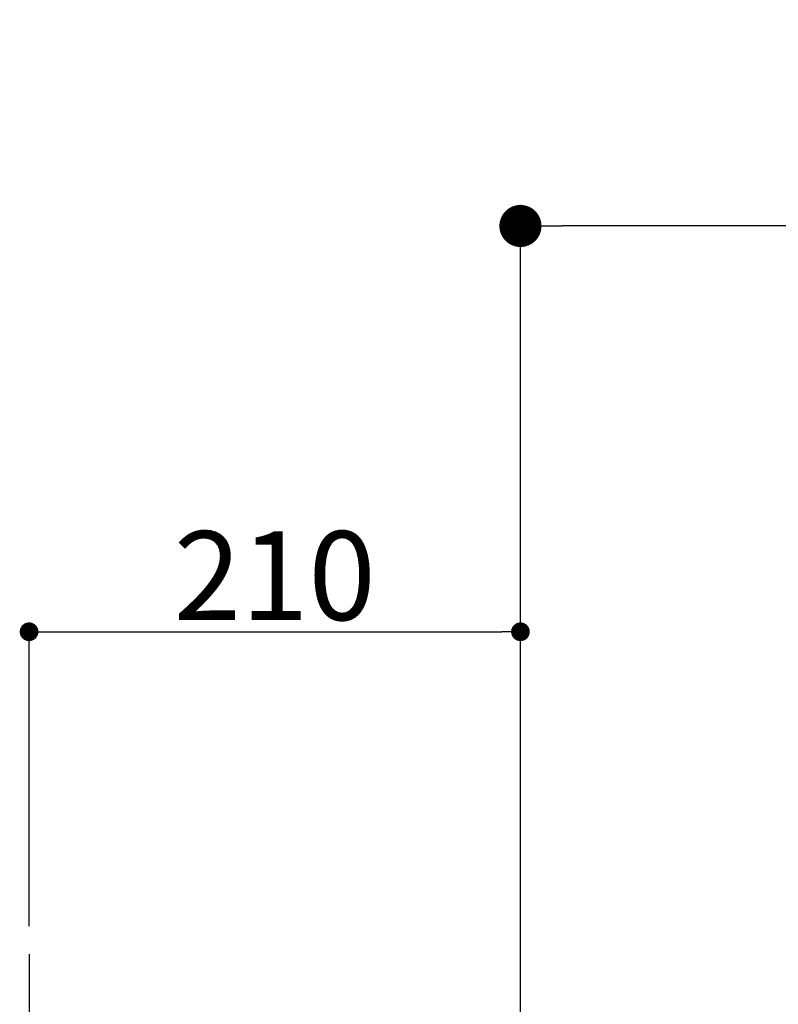
# Model space of a CAD drawing. Extents: x 0 to 26473, y -25 to 8845.
# Drawn here: x 18503 to 18827, y 2923 to 3344 of the extents above; entities that cross this region are included whole.
import ezdxf

# ---------------------------------------------------------------- set-up
doc = ezdxf.new("R2010")
doc.units = 0
doc.header["$LTSCALE"] = 50
doc.header["$MEASUREMENT"] = 0
doc.linetypes.add('CENTER', pattern=[2, 1.25, -0.25, 0.25, -0.25])
doc.layers.get('0').update_dxf_attribs({"linetype": 'CONTINUOUS'})
doc.layers.get('DEFPOINTS').update_dxf_attribs({"color": 146, "linetype": 'CONTINUOUS'})
doc.layers.add('150-機器', color=8, linetype='CONTINUOUS')
doc.layers.add('166-寸法B', color=11, linetype='CONTINUOUS')
doc.styles.add('KH001', font='txt')
doc.dimstyles.new('KH1xx015', dxfattribs={"dimscale": 10, "dimtxt": 3.8, "dimasz": 0.8, "dimexe": 0.3, "dimexo": 1.2, "dimgap": 0.5, "dimtad": 3, "dimdec": 1, "dimdsep": 46, "dimlunit": 6, "dimtxsty": 'KH001', "dimblk": 'DOT', "dimcen": 1, "dimdle": 1, "dimclrd": 256, "dimclre": 256, "dimclrt": 256, "dimadec": 0, "dimazin": 0, "dimtfac": 1, "dimtdec": 1, "dimtix": 1, "dimtmove": 2, "dimatfit": 3, "dimldrblk": 'CLOSEDBLANK', "dimfxl": 1, "dimtolj": 1, "dimtzin": 0, "dimlwd": -1, "dimlwe": -1, "dimarcsym": 0})
doc.dimstyles.new('KH1xx030', dxfattribs={"dimscale": 30, "dimtxt": 2, "dimasz": 0.6, "dimexe": 0.3, "dimexo": 1.2, "dimgap": 0.5, "dimtad": 3, "dimdec": 1, "dimdsep": 46, "dimlunit": 6, "dimtxsty": 'KH001', "dimblk": 'DOT', "dimcen": 1, "dimdle": 1, "dimclrd": 256, "dimclre": 256, "dimclrt": 256, "dimadec": 0, "dimazin": 0, "dimtfac": 1, "dimtdec": 1, "dimtix": 1, "dimtmove": 2, "dimatfit": 3, "dimldrblk": 'CLOSEDBLANK', "dimfxl": 1, "dimtolj": 1, "dimtzin": 0, "dimlwd": -1, "dimlwe": -1, "dimarcsym": 0})

# ---------------------------------------------------------------- blocks, each defined once
blk = doc.blocks.new('_Dot')
at = {"color": 0, "linetype": 'ByBlock', "lineweight": -2}
blk.add_line((-0.5, 0), (-1, 0), dxfattribs=at)
at = {"color": 0, "linetype": 'ByBlock', "const_width": 0.5}
blk.add_lwpolyline([(-0.25, 0, 1), (0.25, 0, 1)], format="xyb", close=True, dxfattribs=at)
blk = doc.blocks.new('*D69')
at = {"layer": '166-寸法B', "transparency": 16777216}
for p, q in [((18716.7, 2840.47), (18716.7, 3264.48)), ((19856.7, 3174.32), (19856.7, 3264.48)), ((19838.7, 3255.48), (18734.7, 3255.48))]:
    blk.add_line(p, q, dxfattribs=at)
at = {"layer": 'DEFPOINTS', "color": 0, "transparency": 16777216}
for p in [(18716.7, 3255.48), (19856.7, 3138.32), (18716.7, 2804.47)]:
    blk.add_point(p, dxfattribs=at)
at = {"layer": '166-寸法B', "transparency": 16777216, "xscale": 18, "yscale": 18, "zscale": 18, "rotation": 180}
blk.add_blockref('_Dot', (18716.7, 3255.48), dxfattribs=at)
at = {"layer": '166-寸法B', "transparency": 16777216, "xscale": 18, "yscale": 18, "zscale": 18}
blk.add_blockref('_Dot', (19856.7, 3255.48), dxfattribs=at)
at = {"layer": '166-寸法B', "transparency": 16777216, "insert": (19286.7, 3304.29), "char_height": 60, "attachment_point": 5, "style": 'KH001'}
blk.add_mtext('\\A1;1,140', dxfattribs=at)
blk = doc.blocks.new('_ClosedBlank')
at = {"color": 0, "linetype": 'ByBlock', "lineweight": -2}
for p, q in [((-1, 0.167), (0, 0)), ((-1, 0.167), (-1, -0.167)), ((0, 0), (-1, -0.167))]:
    blk.add_line(p, q, dxfattribs=at)
blk = doc.blocks.new('*D91')
at = {"layer": 'DEFPOINTS', "transparency": 16777216}
for p, q in [((18506.7, 2956.22), (18506.7, 3085.01)), ((18514.7, 3082.01), (18708.7, 3082.01)), ((18716.7, 2956.22), (18716.7, 3085.01))]:
    blk.add_line(p, q, dxfattribs=at)
at = {"layer": 'DEFPOINTS', "color": 0, "transparency": 16777216}
for p in [(18716.7, 3082.01), (18506.7, 2944.22), (18716.7, 2944.22)]:
    blk.add_point(p, dxfattribs=at)
at = {"layer": 'DEFPOINTS', "transparency": 16777216, "xscale": 8, "yscale": 8, "zscale": 8, "rotation": 180}
blk.add_blockref('_Dot', (18506.7, 3082.01), dxfattribs=at)
at = {"layer": 'DEFPOINTS', "transparency": 16777216, "xscale": 8, "yscale": 8, "zscale": 8}
blk.add_blockref('_Dot', (18716.7, 3082.01), dxfattribs=at)
at = {"layer": 'DEFPOINTS', "transparency": 16777216, "insert": (18611.7, 3106.01), "char_height": 38, "attachment_point": 5, "style": 'KH001'}
blk.add_mtext('\\A1;210', dxfattribs=at)
blk = doc.blocks.new('HT-F6S_S')
at = {"layer": '150-機器', "color": 161, "linetype": 'CENTER'}
blk.add_line((0, 49.1), (0, -286.92), dxfattribs=at)
blk = doc.blocks.new('*D157')
at = {"layer": 'DEFPOINTS', "transparency": 16777216}
for p, q in [((18506.7, 2956.22), (18506.7, 3085.01)), ((18514.7, 3082.01), (18708.7, 3082.01)), ((18716.7, 2956.22), (18716.7, 3085.01))]:
    blk.add_line(p, q, dxfattribs=at)
at = {"layer": 'DEFPOINTS', "color": 0, "transparency": 16777216}
for p in [(18716.7, 3082.01), (18506.7, 2944.22), (18716.7, 2944.22)]:
    blk.add_point(p, dxfattribs=at)
at = {"layer": 'DEFPOINTS', "transparency": 16777216, "xscale": 8, "yscale": 8, "zscale": 8, "rotation": 180}
blk.add_blockref('_Dot', (18506.7, 3082.01), dxfattribs=at)
at = {"layer": 'DEFPOINTS', "transparency": 16777216, "xscale": 8, "yscale": 8, "zscale": 8}
blk.add_blockref('_Dot', (18716.7, 3082.01), dxfattribs=at)
at = {"layer": 'DEFPOINTS', "transparency": 16777216, "insert": (18611.7, 3106.01), "char_height": 38, "attachment_point": 5, "style": 'KH001'}
blk.add_mtext('\\A1;210', dxfattribs=at)

msp = doc.modelspace()

# ---------------------------------------------------------------- block references
at = {"layer": '150-機器'}
msp.add_blockref('HT-F6S_S', (18506.7, 2895.11), dxfattribs=at)

# ---------------------------------------------------------------- dimensions: what is measured, and where the dimension line sits
at = {"layer": '166-寸法B'}
dim = msp.add_linear_dim(base=(18716.7, 3255.48), p1=(19856.7, 3138.32), p2=(18716.7, 2804.47), angle=180, dimstyle='KH1xx030', dxfattribs=at)
dim.commit()
dim.dimension.update_dxf_attribs({"geometry": '*D69', "text_midpoint": (19286.7, 3304.29)})
at = {"layer": 'DEFPOINTS'}
for picture in ['*D91', '*D157']:
    dim = msp.add_linear_dim(base=(18716.7, 3082.01), p1=(18506.7, 2944.22), p2=(18716.7, 2944.22), dimstyle='KH1xx015', dxfattribs=at)
    dim.commit()
    dim.dimension.update_dxf_attribs({"geometry": picture, "text_midpoint": (18611.7, 3106.01)})

doc.saveas('drawing.dxf')
